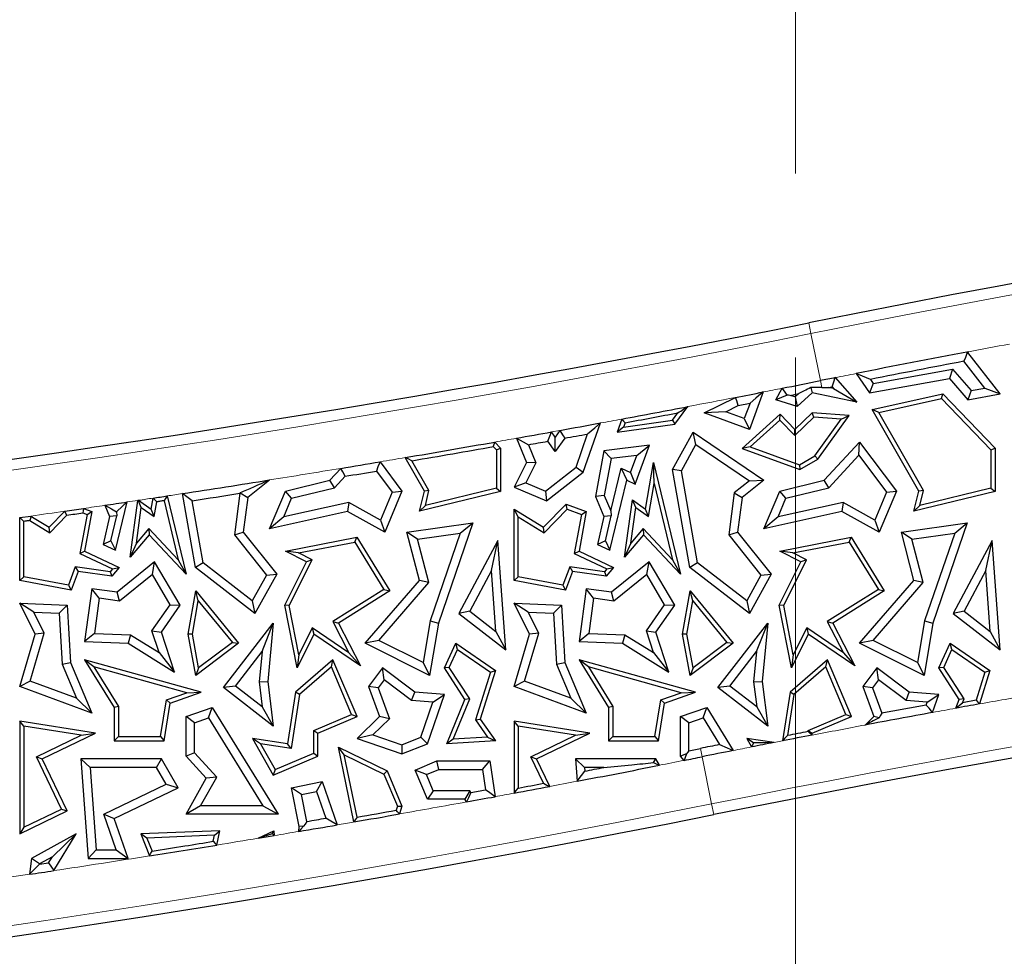
# Model space of a CAD drawing. Units: millimetres. Extents: x 0 to 420, y 0 to 297.
# Drawn here: x 128 to 135, y 60 to 67 of the extents above; entities that cross this region are included whole.
import ezdxf

# ---------------------------------------------------------------- set-up
doc = ezdxf.new("R2010")
doc.units = ezdxf.units.MM
doc.linetypes.add('CENTER', pattern=[10.16, 6.35, -1.27, 1.27, -1.27])

msp = doc.modelspace()

# ---------------------------------------------------------------- linework, layer by layer
at = {"color": 7, "linetype": 'CENTER', "lineweight": 18}
msp.add_line((133.5152, 175.9467), (133.5152, 34.6989), dxfattribs=at)
at = {"color": 8, "linetype": 'Continuous', "lineweight": 18}
for p, q in [((133.6223, 64.3513), (133.6074, 64.4253)), ((133.6876, 64.0257), (133.6223, 64.3513)), ((133.6972, 63.978), (133.6876, 64.0257)), ((131.8296, 63.6713), (131.8871, 63.6817)), ((128.8974, 63.1871), (128.9719, 63.1983)), ((133.4251, 61.5358), (133.3678, 61.5247)), ((132.8595, 61.4839), (132.8711, 61.4263)), ((132.9364, 61.1007), (132.8711, 61.4263)), ((132.9364, 61.1007), (132.9513, 61.0267))]:
    msp.add_line(p, q, dxfattribs=at)
at = {"color": 7, "linetype": 'Continuous', "lineweight": 25}
for p, q in [((134.703, 64.2198), (134.7077, 64.2201)), ((134.7077, 64.2201), (134.7106, 64.2252)), ((134.9302, 63.9336), (134.7077, 64.2201)), ((134.0531, 64.0067), (134.6019, 64.1053)), ((134.6019, 64.1053), (134.5795, 64.0415)), ((134.6019, 64.1053), (134.7302, 63.9578)), ((134.824, 63.9745), (134.6802, 64.1596)), ((133.7908, 64.0464), (133.9389, 63.8762)), ((133.9346, 64.075), (134.0263, 63.9421)), ((134.0263, 63.9421), (134.5795, 64.0415)), ((134.0338, 64.0347), (134.0531, 64.0067)), ((134.5795, 64.0415), (134.7077, 63.8942)), ((133.3795, 63.8942), (133.4233, 63.9731)), ((133.6221, 63.9785), (133.632, 63.9421)), ((133.7788, 63.9707), (133.7466, 63.9776)), ((133.7689, 63.9821), (133.7788, 63.9707)), ((133.7788, 63.9707), (133.9389, 63.8762)), ((134.0531, 64.0067), (134.0263, 63.9421)), ((134.7302, 63.9578), (134.824, 63.9745)), ((134.824, 63.9745), (134.9302, 63.9336)), ((132.8847, 63.8036), (133.1012, 63.9099)), ((133.2931, 63.9474), (133.1969, 63.6879)), ((133.4582, 63.9252), (133.3795, 63.8942)), ((133.4784, 63.924), (133.5389, 63.9361)), ((133.5137, 63.9127), (133.4784, 63.924)), ((133.5389, 63.9361), (133.5137, 63.9127)), ((133.5137, 63.9127), (133.5283, 63.8462)), ((133.632, 63.9421), (133.5283, 63.8462)), ((133.9389, 63.8762), (133.632, 63.9421)), ((134.046, 63.8259), (134.5343, 63.9336)), ((134.0914, 63.8058), (134.5245, 63.9014)), ((134.5245, 63.9014), (134.5343, 63.9336)), ((134.5245, 63.9014), (134.8655, 63.5477)), ((134.5343, 63.9336), (134.8949, 63.5596)), ((134.7302, 63.9578), (134.7077, 63.8942)), ((134.7077, 63.8942), (134.9302, 63.9336)), ((132.6811, 63.725), (132.7722, 63.8465)), ((133.0334, 63.8112), (133.1201, 63.8537)), ((133.1201, 63.8537), (133.2015, 63.8695)), ((133.2015, 63.8695), (133.1622, 63.7634)), ((133.5283, 63.8462), (133.3795, 63.8942)), ((132.3157, 63.7605), (132.2828, 63.6687)), ((132.6649, 63.7524), (132.7032, 63.8034)), ((133.0334, 63.8112), (132.8847, 63.8036)), ((133.1969, 63.6879), (132.8847, 63.8036)), ((133.1622, 63.7634), (133.0334, 63.8112)), ((133.4094, 63.7943), (133.1477, 63.5578)), ((133.1622, 63.7634), (133.1969, 63.6879)), ((133.408, 63.7534), (133.4094, 63.7943)), ((133.512, 63.6879), (133.4094, 63.7943)), ((133.643, 63.7734), (133.5112, 63.6463)), ((133.632, 63.8036), (133.512, 63.6879)), ((133.643, 63.7734), (133.632, 63.8036)), ((133.8867, 63.7849), (133.632, 63.8036)), ((133.8322, 63.7594), (133.643, 63.7734)), ((133.6495, 63.5054), (133.8322, 63.7594)), ((133.6696, 63.4831), (133.8867, 63.7849)), ((133.8322, 63.7594), (133.8867, 63.7849)), ((134.0914, 63.8058), (134.046, 63.8259)), ((134.3682, 63.2626), (134.046, 63.8259)), ((134.3995, 63.2671), (134.0914, 63.8058)), ((132.0492, 63.3932), (132.1675, 63.733)), ((132.2828, 63.6687), (132.6811, 63.725)), ((132.3269, 63.7046), (132.2828, 63.6687)), ((132.3269, 63.7046), (132.6649, 63.7524)), ((132.3377, 63.7347), (132.3269, 63.7046)), ((132.6649, 63.7524), (132.6811, 63.725)), ((133.408, 63.7534), (133.2036, 63.5687)), ((133.5112, 63.6463), (133.408, 63.7534)), ((131.5878, 63.6279), (131.6567, 63.4611)), ((131.8548, 63.6362), (131.8296, 63.6713)), ((131.8871, 63.6817), (131.8548, 63.6362)), ((131.8553, 63.5349), (131.8548, 63.6362)), ((131.9212, 63.6282), (131.8553, 63.5349)), ((131.9994, 63.4288), (132.0788, 63.657)), ((132.6656, 63.4123), (132.808, 63.6687)), ((132.8282, 63.5841), (132.808, 63.6687)), ((132.808, 63.6687), (133.2973, 63.3379)), ((133.5112, 63.6463), (133.512, 63.6879)), ((131.4276, 63.5697), (131.4488, 63.5477)), ((131.4379, 63.6014), (131.4782, 63.5596)), ((131.4488, 63.5477), (131.4782, 63.5596)), ((131.4782, 63.5596), (131.4782, 63.2603)), ((131.67, 63.5829), (131.7212, 63.4588)), ((131.8553, 63.5349), (131.8035, 63.6069)), ((132.5077, 63.5788), (132.1918, 63.5404)), ((132.4084, 63.3106), (132.5077, 63.5788)), ((132.4191, 63.5088), (132.5077, 63.5788)), ((132.7271, 63.402), (132.8282, 63.5841)), ((132.8282, 63.5841), (133.198, 63.3341)), ((133.2036, 63.5687), (133.1477, 63.5578)), ((133.1477, 63.5578), (133.5459, 63.4123)), ((133.2036, 63.5687), (133.5432, 63.4446)), ((133.7146, 63.3379), (133.9586, 63.6013)), ((133.9539, 63.5097), (133.9586, 63.6013)), ((133.9586, 63.6013), (134.2131, 63.2626)), ((134.8655, 63.5477), (134.8949, 63.5596)), ((134.8949, 63.5596), (134.8949, 63.2603)), ((130.9515, 63.2626), (130.8191, 63.4941)), ((131.4488, 63.5477), (131.4488, 63.2834)), ((132.1918, 63.5404), (132.1334, 63.2257)), ((132.2417, 63.4873), (132.1918, 63.5404)), ((132.2417, 63.4873), (132.1944, 63.2324)), ((132.4191, 63.5088), (132.2417, 63.4873)), ((132.3755, 63.3911), (132.4191, 63.5088)), ((133.5432, 63.4446), (133.6495, 63.5054)), ((133.6495, 63.5054), (133.6696, 63.4831)), ((133.7458, 63.285), (133.9539, 63.5097)), ((133.9539, 63.5097), (134.1458, 63.2543)), ((134.8655, 63.5477), (134.8655, 63.2834)), ((130.298, 63.3379), (130.3735, 63.4194)), ((130.6446, 63.4646), (130.7964, 63.2626)), ((130.9829, 63.2671), (130.8655, 63.4722)), ((131.6567, 63.4611), (131.571, 63.2902)), ((131.7212, 63.4588), (131.6517, 63.32)), ((131.7212, 63.4588), (131.6567, 63.4611)), ((131.7872, 63.263), (131.9994, 63.4288)), ((131.9994, 63.4288), (132.0492, 63.3932)), ((132.2391, 63.127), (132.3103, 63.4219)), ((132.3103, 63.4219), (132.3755, 63.3911)), ((132.3103, 63.4219), (132.3505, 63.3379)), ((132.4799, 63.1382), (132.5354, 63.4611)), ((132.5401, 63.3152), (132.5354, 63.4611)), ((132.5354, 63.4611), (132.7206, 62.6875)), ((133.5432, 63.4446), (133.5459, 63.4123)), ((133.5459, 63.4123), (133.6696, 63.4831)), ((130.3291, 63.285), (130.4029, 63.3647)), ((130.6191, 63.4007), (130.7291, 63.2543)), ((131.7962, 63.1954), (132.0492, 63.3932)), ((132.3755, 63.3911), (132.4084, 63.3106)), ((132.7271, 63.402), (132.6656, 63.4123)), ((132.7855, 62.7341), (132.6656, 63.4123)), ((132.8394, 62.7667), (132.7271, 63.402)), ((129.8806, 63.3379), (129.731, 63.2189)), ((129.879, 63.339), (129.8787, 63.3379)), ((129.8787, 63.3379), (129.8806, 63.3379)), ((129.879, 63.339), (129.8806, 63.3379)), ((129.9905, 63.2626), (130.298, 63.3379)), ((130.0332, 63.2126), (130.3291, 63.285)), ((130.3291, 63.285), (130.298, 63.3379)), ((131.4488, 63.2834), (130.9577, 63.1631)), ((131.4488, 63.2834), (131.4782, 63.2603)), ((131.6517, 63.32), (131.571, 63.2902)), ((131.571, 63.2902), (131.7962, 63.1954)), ((131.6517, 63.32), (131.7872, 63.263)), ((132.2334, 62.853), (132.3505, 63.3379)), ((132.3505, 63.3379), (132.4084, 63.3106)), ((132.501, 63.0877), (132.5401, 63.3152)), ((132.5401, 63.3152), (132.6664, 62.788)), ((133.198, 63.3341), (133.0925, 63.2501)), ((133.2973, 63.3379), (133.1477, 63.2189)), ((133.198, 63.3341), (133.2973, 63.3379)), ((133.4072, 63.2626), (133.7146, 63.3379)), ((133.4499, 63.2126), (133.7458, 63.285)), ((133.7458, 63.285), (133.7146, 63.3379)), ((134.8655, 63.2834), (134.3744, 63.1631)), ((134.8655, 63.2834), (134.8949, 63.2603)), ((129.1743, 63.2289), (129.304, 62.6875)), ((129.3688, 62.7341), (129.2785, 63.2449)), ((129.6754, 63.2472), (129.638, 62.9612)), ((129.6774, 63.2492), (129.6754, 63.2472)), ((129.6774, 63.2492), (129.731, 63.2189)), ((129.731, 63.2189), (129.6995, 62.9783)), ((129.8806, 63.0015), (129.9905, 63.2626)), ((130.0332, 63.2126), (129.9905, 63.2626)), ((130.7291, 63.2543), (130.6479, 63.0614)), ((130.7964, 63.2626), (130.6767, 62.9783)), ((130.7291, 63.2543), (130.7964, 63.2626)), ((130.9178, 63.1231), (130.9515, 63.2626)), ((131.4782, 63.2603), (130.9178, 63.1231)), ((130.9829, 63.2671), (130.9515, 63.2626)), ((130.9577, 63.1631), (130.9829, 63.2671)), ((131.7872, 63.263), (131.7962, 63.1954)), ((132.1944, 63.2324), (132.1334, 63.2257)), ((132.1334, 63.2257), (132.1918, 63.0878)), ((132.1944, 63.2324), (132.2391, 63.127)), ((133.0925, 63.2501), (133.0546, 62.9612)), ((133.0925, 63.2501), (133.1477, 63.2189)), ((133.1477, 63.2189), (133.1161, 62.9783)), ((133.2973, 63.0015), (133.4072, 63.2626)), ((133.4499, 63.2126), (133.4072, 63.2626)), ((134.1458, 63.2543), (134.0646, 63.0614)), ((134.2131, 63.2626), (134.0934, 62.9783)), ((134.1458, 63.2543), (134.2131, 63.2626)), ((134.3345, 63.1231), (134.3682, 63.2626)), ((134.8949, 63.2603), (134.3345, 63.1231)), ((134.3995, 63.2671), (134.3682, 63.2626)), ((134.3744, 63.1631), (134.3995, 63.2671)), ((128.7428, 63.1641), (128.7751, 63.0878)), ((128.8167, 62.853), (128.8974, 63.1871)), ((128.9178, 62.8065), (128.9719, 63.1983)), ((128.9607, 62.9019), (128.9949, 63.1499)), ((128.975, 63.1952), (128.9719, 63.1983)), ((128.9758, 63.1989), (128.975, 63.1952)), ((128.9949, 63.1499), (128.975, 63.1952)), ((128.9758, 63.1989), (129.0632, 63.1382)), ((128.9949, 63.1499), (129.0844, 63.0877)), ((129.0632, 63.1382), (129.0763, 63.214)), ((129.0844, 63.0877), (129.1016, 63.1881)), ((129.152, 63.1958), (129.2497, 62.788)), ((129.4227, 62.7667), (129.3468, 63.1959)), ((129.9788, 63.0834), (130.0332, 63.2126)), ((130.429, 63.1827), (129.9788, 63.0834)), ((130.429, 63.1827), (130.4199, 63.1205)), ((130.6479, 63.0614), (130.429, 63.1827)), ((130.9577, 63.1631), (130.9178, 63.1231)), ((131.7737, 63.0119), (131.93, 63.1724)), ((131.9377, 63.1382), (131.93, 63.1724)), ((131.93, 63.1724), (132.0702, 63.1205)), ((132.3345, 62.8065), (132.3889, 63.2013)), ((132.3773, 62.9019), (132.4115, 63.1499)), ((132.4115, 63.1499), (132.3889, 63.2013)), ((132.3889, 63.2013), (132.4799, 63.1382)), ((132.4115, 63.1499), (132.501, 63.0877)), ((133.3955, 63.0834), (133.4499, 63.2126)), ((133.8456, 63.1827), (133.3955, 63.0834)), ((133.8456, 63.1827), (133.8366, 63.1205)), ((134.0646, 63.0614), (133.8456, 63.1827)), ((134.3744, 63.1631), (134.3345, 63.1231)), ((128.1543, 63.0788), (128.2319, 63.0899)), ((128.1543, 62.6446), (128.1543, 63.0788)), ((128.2319, 63.0899), (128.357, 63.0119)), ((128.357, 63.0119), (128.4657, 63.1235)), ((128.3616, 62.9745), (128.4798, 63.0958)), ((128.6201, 63.1015), (128.5701, 62.8302)), ((128.5914, 63.1121), (128.6201, 63.1015)), ((128.5946, 63.1423), (128.6535, 63.1205)), ((128.6535, 63.1205), (128.6031, 62.8471)), ((128.6201, 63.1015), (128.6535, 63.1205)), ((128.7751, 63.0878), (128.7317, 62.8932)), ((128.8252, 63.0924), (128.7751, 63.0878)), ((128.785, 62.9193), (128.8252, 63.0924)), ((128.823, 63.1191), (128.8252, 63.0924)), ((129.0844, 63.0877), (129.0632, 63.1382)), ((130.4199, 63.1205), (129.8806, 63.0015)), ((129.9788, 63.0834), (129.8806, 63.0015)), ((130.6767, 62.9783), (130.4199, 63.1205)), ((131.6004, 63.0853), (131.571, 63.1382)), ((131.571, 62.6446), (131.571, 63.1382)), ((131.571, 63.1382), (131.7737, 63.0119)), ((131.6004, 62.6691), (131.6004, 63.0853)), ((131.6004, 63.0853), (131.7783, 62.9745)), ((131.7783, 62.9745), (131.9377, 63.1382)), ((131.9377, 63.1382), (132.0368, 63.1015)), ((132.0368, 63.1015), (131.9867, 62.8302)), ((132.0702, 63.1205), (132.0197, 62.8471)), ((132.0368, 63.1015), (132.0702, 63.1205)), ((132.1918, 63.0878), (132.1483, 62.8932)), ((132.2419, 63.0924), (132.1918, 63.0878)), ((132.2017, 62.9193), (132.2419, 63.0924)), ((132.2391, 63.127), (132.2419, 63.0924)), ((132.501, 63.0877), (132.4799, 63.1382)), ((133.8366, 63.1205), (133.2973, 63.0015)), ((133.3955, 63.0834), (133.2973, 63.0015)), ((134.0934, 62.9783), (133.8366, 63.1205)), ((128.1837, 62.6691), (128.1837, 63.0533)), ((128.2255, 63.0593), (128.3616, 62.9745)), ((128.3616, 62.9745), (128.357, 63.0119)), ((130.6479, 63.0614), (130.6767, 62.9783)), ((130.8306, 62.9783), (131.2861, 63.043)), ((131.2861, 63.043), (131.0487, 62.35)), ((131.1994, 62.9713), (131.2861, 63.043)), ((131.7783, 62.9745), (131.7737, 63.0119)), ((134.0646, 63.0614), (134.0934, 62.9783)), ((134.2473, 62.9783), (134.7028, 63.043)), ((134.7028, 63.043), (134.4654, 62.35)), ((134.6161, 62.9713), (134.7028, 63.043)), ((129.0482, 62.9591), (128.9178, 62.8065)), ((129.0471, 63.0031), (128.9607, 62.9019)), ((129.2497, 62.788), (129.0471, 63.0031)), ((129.0471, 63.0031), (129.0482, 62.9591)), ((129.304, 62.6875), (129.0482, 62.9591)), ((129.638, 62.9612), (129.6995, 62.9783)), ((129.638, 62.9612), (129.8604, 62.6816)), ((129.6995, 62.9783), (129.9309, 62.6875)), ((129.9905, 62.8471), (130.4844, 62.943)), ((130.47, 62.9103), (130.4844, 62.943)), ((130.4844, 62.943), (130.712, 62.5727)), ((130.9042, 62.9294), (130.8306, 62.9783)), ((130.9178, 62.6446), (130.8306, 62.9783)), ((130.9042, 62.9294), (131.1994, 62.9713)), ((131.1994, 62.9713), (130.9915, 62.3646)), ((132.4649, 62.9591), (132.3345, 62.8065)), ((132.4638, 63.0031), (132.3773, 62.9019)), ((132.4638, 63.0031), (132.4649, 62.9591)), ((132.6664, 62.788), (132.4638, 63.0031)), ((132.7206, 62.6875), (132.4649, 62.9591)), ((133.0546, 62.9612), (133.1161, 62.9783)), ((133.0546, 62.9612), (133.2771, 62.6816)), ((133.1161, 62.9783), (133.3475, 62.6875)), ((133.4072, 62.8471), (133.9011, 62.943)), ((133.8867, 62.9103), (133.9011, 62.943)), ((133.9011, 62.943), (134.1287, 62.5727)), ((134.3208, 62.9294), (134.2473, 62.9783)), ((134.3345, 62.6446), (134.2473, 62.9783)), ((134.3208, 62.9294), (134.6161, 62.9713)), ((134.6161, 62.9713), (134.4082, 62.3646)), ((128.785, 62.9193), (128.7317, 62.8932)), ((128.7317, 62.8932), (128.8167, 62.853)), ((128.785, 62.9193), (128.8167, 62.853)), ((128.9607, 62.9019), (128.9178, 62.8065)), ((130.081, 62.8347), (130.47, 62.9103)), ((130.47, 62.9103), (130.6718, 62.5821)), ((130.9825, 62.6295), (130.9042, 62.9294)), ((131.4585, 62.9211), (131.1889, 62.4162)), ((131.4146, 62.7142), (131.4585, 62.9211)), ((131.5135, 62.1651), (131.4585, 62.9211)), ((132.2017, 62.9193), (132.1483, 62.8932)), ((132.1483, 62.8932), (132.2334, 62.853)), ((132.2017, 62.9193), (132.2334, 62.853)), ((132.3773, 62.9019), (132.3345, 62.8065)), ((133.4976, 62.8347), (133.8867, 62.9103)), ((133.8867, 62.9103), (134.0884, 62.5821)), ((134.3992, 62.6295), (134.3208, 62.9294)), ((134.8751, 62.9211), (134.6056, 62.4162)), ((134.8313, 62.7142), (134.8751, 62.9211)), ((134.9302, 62.1651), (134.8751, 62.9211)), ((128.5701, 62.8302), (128.6031, 62.8471)), ((128.5701, 62.8302), (128.795, 62.724)), ((128.6031, 62.8471), (128.8424, 62.7341)), ((130.081, 62.8347), (129.9905, 62.8471)), ((130.1366, 62.774), (129.9905, 62.8471)), ((130.1761, 62.7871), (130.081, 62.8347)), ((131.9867, 62.8302), (132.0197, 62.8471)), ((131.9867, 62.8302), (132.2117, 62.724)), ((132.0197, 62.8471), (132.259, 62.7341)), ((133.4976, 62.8347), (133.4072, 62.8471)), ((133.5533, 62.774), (133.4072, 62.8471)), ((133.5927, 62.7871), (133.4976, 62.8347)), ((128.5386, 62.7384), (128.4918, 62.6119)), ((128.779, 62.7052), (128.5386, 62.7384)), ((128.5386, 62.7384), (128.5579, 62.706)), ((129.0871, 62.774), (128.8271, 62.5639)), ((129.0712, 62.6856), (129.0871, 62.774)), ((129.2644, 62.4749), (129.0871, 62.774)), ((129.2497, 62.788), (129.304, 62.6875)), ((129.4227, 62.7667), (129.3688, 62.7341)), ((129.762, 62.5046), (129.4227, 62.7667)), ((129.987, 62.4749), (130.1366, 62.774)), ((130.0178, 62.4707), (130.1761, 62.7871)), ((130.1761, 62.7871), (130.1366, 62.774)), ((131.9553, 62.7384), (131.9084, 62.6119)), ((131.9553, 62.7384), (131.9746, 62.706)), ((132.1957, 62.7052), (131.9553, 62.7384)), ((132.5037, 62.774), (132.2437, 62.5639)), ((132.4878, 62.6856), (132.5037, 62.774)), ((132.6811, 62.4749), (132.5037, 62.774)), ((132.6664, 62.788), (132.7206, 62.6875)), ((132.8394, 62.7667), (132.7855, 62.7341)), ((133.1787, 62.5046), (132.8394, 62.7667)), ((133.4037, 62.4749), (133.5533, 62.774)), ((133.4345, 62.4707), (133.5927, 62.7871)), ((133.5927, 62.7871), (133.5533, 62.774)), ((128.5579, 62.706), (128.5107, 62.5785)), ((128.7909, 62.6739), (128.5579, 62.706)), ((128.795, 62.724), (128.779, 62.7052)), ((128.779, 62.7052), (128.7909, 62.6739)), ((128.8424, 62.7341), (128.7909, 62.6739)), ((128.795, 62.724), (128.8424, 62.7341)), ((129.0712, 62.6856), (128.8442, 62.5022)), ((129.1946, 62.4774), (129.0712, 62.6856)), ((129.7802, 62.4162), (129.3688, 62.7341)), ((129.8604, 62.6816), (129.762, 62.5046)), ((129.9309, 62.6875), (129.7802, 62.4162)), ((129.8604, 62.6816), (129.9309, 62.6875)), ((131.4146, 62.7142), (131.2641, 62.4324)), ((131.4453, 62.2922), (131.4146, 62.7142)), ((131.9746, 62.706), (131.9274, 62.5785)), ((132.2076, 62.6739), (131.9746, 62.706)), ((132.2117, 62.724), (132.1957, 62.7052)), ((132.1957, 62.7052), (132.2076, 62.6739)), ((132.259, 62.7341), (132.2076, 62.6739)), ((132.2117, 62.724), (132.259, 62.7341)), ((132.4878, 62.6856), (132.2609, 62.5022)), ((132.6113, 62.4774), (132.4878, 62.6856)), ((133.1969, 62.4162), (132.7855, 62.7341)), ((133.2771, 62.6816), (133.1787, 62.5046)), ((133.3475, 62.6875), (133.1969, 62.4162)), ((133.2771, 62.6816), (133.3475, 62.6875)), ((134.8313, 62.7142), (134.6808, 62.4324)), ((134.862, 62.2922), (134.8313, 62.7142)), ((128.1837, 62.6691), (128.1543, 62.6446)), ((128.5107, 62.5785), (128.1543, 62.6446)), ((128.4918, 62.6119), (128.1837, 62.6691)), ((128.4918, 62.6119), (128.5107, 62.5785)), ((130.5419, 62.2117), (130.9178, 62.6446)), ((130.6359, 62.2304), (130.9825, 62.6295)), ((130.9825, 62.6295), (130.9178, 62.6446)), ((131.6004, 62.6691), (131.571, 62.6446)), ((131.9274, 62.5785), (131.571, 62.6446)), ((131.9084, 62.6119), (131.6004, 62.6691)), ((131.9084, 62.6119), (131.9274, 62.5785)), ((133.9586, 62.2117), (134.3345, 62.6446)), ((134.0526, 62.2304), (134.3992, 62.6295)), ((134.3992, 62.6295), (134.3345, 62.6446)), ((128.6535, 62.5878), (128.6031, 62.2221)), ((128.7037, 62.5216), (128.6535, 62.5878)), ((128.8271, 62.5639), (128.6535, 62.5878)), ((128.8442, 62.5022), (128.8271, 62.5639)), ((129.3177, 62.2741), (129.371, 62.5727)), ((129.3887, 62.5048), (129.371, 62.5727)), ((129.371, 62.5727), (129.6674, 62.2117)), ((130.6718, 62.5821), (130.318, 62.3605)), ((130.712, 62.5727), (130.3566, 62.35)), ((130.6718, 62.5821), (130.712, 62.5727)), ((132.0702, 62.5878), (132.0197, 62.2221)), ((132.1203, 62.5216), (132.0702, 62.5878)), ((132.2437, 62.5639), (132.0702, 62.5878)), ((132.2609, 62.5022), (132.2437, 62.5639)), ((132.7344, 62.2741), (132.7876, 62.5727)), ((132.8054, 62.5048), (132.7876, 62.5727)), ((132.7876, 62.5727), (133.0841, 62.2117)), ((134.0884, 62.5821), (133.7347, 62.3605)), ((134.1287, 62.5727), (133.7732, 62.35)), ((134.0884, 62.5821), (134.1287, 62.5727)), ((128.2516, 62.4248), (128.1543, 62.4873)), ((128.1543, 62.4873), (128.483, 62.4749)), ((128.2616, 62.2741), (128.1543, 62.4873)), ((128.4272, 62.4182), (128.483, 62.4749)), ((128.483, 62.4749), (128.5049, 62.0786)), ((128.7037, 62.5216), (128.6702, 62.2784)), ((128.8442, 62.5022), (128.7037, 62.5216)), ((129.0685, 62.2957), (129.1946, 62.4774)), ((129.1335, 62.2862), (129.2644, 62.4749)), ((129.1946, 62.4774), (129.2644, 62.4749)), ((129.3476, 62.2742), (129.3887, 62.5048)), ((129.3887, 62.5048), (129.6252, 62.2168)), ((129.762, 62.5046), (129.7802, 62.4162)), ((130.0178, 62.4707), (129.987, 62.4749)), ((130.0713, 62.041), (129.987, 62.4749)), ((130.0837, 62.1315), (130.0178, 62.4707)), ((131.6682, 62.4248), (131.571, 62.4873)), ((131.571, 62.4873), (131.8996, 62.4749)), ((131.6782, 62.2741), (131.571, 62.4873)), ((131.8439, 62.4182), (131.8996, 62.4749)), ((131.8996, 62.4749), (131.9216, 62.0786)), ((132.1203, 62.5216), (132.0868, 62.2784)), ((132.2609, 62.5022), (132.1203, 62.5216)), ((132.4852, 62.2957), (132.6113, 62.4774)), ((132.5501, 62.2862), (132.6811, 62.4749)), ((132.6113, 62.4774), (132.6811, 62.4749)), ((132.7642, 62.2742), (132.8054, 62.5048)), ((132.8054, 62.5048), (133.0419, 62.2168)), ((133.1787, 62.5046), (133.1969, 62.4162)), ((133.4345, 62.4707), (133.4037, 62.4749)), ((133.488, 62.041), (133.4037, 62.4749)), ((133.5003, 62.1315), (133.4345, 62.4707)), ((128.2516, 62.4248), (128.4272, 62.4182)), ((128.3245, 62.2797), (128.2516, 62.4248)), ((128.4272, 62.4182), (128.4468, 62.0651)), ((131.2641, 62.4324), (131.1889, 62.4162)), ((131.1889, 62.4162), (131.5135, 62.1651)), ((131.2641, 62.4324), (131.4453, 62.2922)), ((131.6682, 62.4248), (131.8439, 62.4182)), ((131.7412, 62.2797), (131.6682, 62.4248)), ((131.8439, 62.4182), (131.8634, 62.0651)), ((134.6808, 62.4324), (134.6056, 62.4162)), ((134.6056, 62.4162), (134.9302, 62.1651)), ((134.6808, 62.4324), (134.862, 62.2922)), ((129.5627, 61.9046), (129.9072, 62.35)), ((129.8291, 62.153), (129.9072, 62.35)), ((129.9072, 62.35), (129.8682, 61.946)), ((130.318, 62.3605), (130.3566, 62.35)), ((130.318, 62.3605), (130.4298, 62.1453)), ((130.3566, 62.35), (130.5095, 62.0557)), ((130.9915, 62.3646), (130.9426, 62.077)), ((131.0487, 62.35), (130.9873, 61.9889)), ((130.9915, 62.3646), (131.0487, 62.35)), ((132.9793, 61.9046), (133.3238, 62.35)), ((133.2458, 62.153), (133.3238, 62.35)), ((133.3238, 62.35), (133.2849, 61.946)), ((133.7347, 62.3605), (133.8465, 62.1453)), ((133.7347, 62.3605), (133.7732, 62.35)), ((133.7732, 62.35), (133.9262, 62.0557)), ((134.4082, 62.3646), (134.3593, 62.077)), ((134.4654, 62.35), (134.404, 61.9889)), ((134.4082, 62.3646), (134.4654, 62.35)), ((128.1543, 61.9126), (128.2616, 62.2741)), ((128.2263, 61.9486), (128.3245, 62.2797)), ((128.3245, 62.2797), (128.2616, 62.2741)), ((128.6702, 62.2784), (128.6031, 62.2221)), ((128.6702, 62.2784), (128.9208, 62.2689)), ((128.9208, 62.2689), (128.9029, 62.2108)), ((128.9208, 62.2689), (129.1174, 62.1464)), ((129.1174, 62.1464), (129.0685, 62.2957)), ((129.0685, 62.2957), (129.1335, 62.2862)), ((129.2235, 62.011), (129.1335, 62.2862)), ((129.3476, 62.2742), (129.3177, 62.2741)), ((129.371, 61.9889), (129.3177, 62.2741)), ((129.3912, 62.0409), (129.3476, 62.2742)), ((130.1879, 62.2741), (130.0713, 62.041)), ((130.1766, 62.3173), (130.0837, 62.1315)), ((130.4298, 62.1453), (130.1766, 62.3173)), ((130.1766, 62.3173), (130.1879, 62.2741)), ((130.5095, 62.0557), (130.1879, 62.2741)), ((131.4453, 62.2922), (131.5135, 62.1651)), ((131.571, 61.9126), (131.6782, 62.2741)), ((131.643, 61.9486), (131.7412, 62.2797)), ((131.7412, 62.2797), (131.6782, 62.2741)), ((132.0868, 62.2784), (132.0197, 62.2221)), ((132.0868, 62.2784), (132.3374, 62.2689)), ((132.3374, 62.2689), (132.3196, 62.2108)), ((132.3374, 62.2689), (132.534, 62.1464)), ((132.534, 62.1464), (132.4852, 62.2957)), ((132.4852, 62.2957), (132.5501, 62.2862)), ((132.6402, 62.011), (132.5501, 62.2862)), ((132.7642, 62.2742), (132.7344, 62.2741)), ((132.7876, 61.9889), (132.7344, 62.2741)), ((132.8078, 62.0409), (132.7642, 62.2742)), ((133.6045, 62.2741), (133.488, 62.041)), ((133.5933, 62.3173), (133.5003, 62.1315)), ((133.5933, 62.3173), (133.6045, 62.2741)), ((133.8465, 62.1453), (133.5933, 62.3173)), ((133.9262, 62.0557), (133.6045, 62.2741)), ((134.862, 62.2922), (134.9302, 62.1651)), ((128.6031, 62.2221), (128.9029, 62.2108)), ((128.9029, 62.2108), (129.2235, 62.011)), ((129.6674, 62.2117), (129.371, 61.9889)), ((129.6252, 62.2168), (129.3912, 62.0409)), ((129.6252, 62.2168), (129.6674, 62.2117)), ((130.6359, 62.2304), (130.5419, 62.2117)), ((130.9873, 61.9889), (130.5419, 62.2117)), ((130.9426, 62.077), (130.6359, 62.2304)), ((131.0898, 62.0404), (131.1679, 62.2117)), ((131.1801, 62.1677), (131.1679, 62.2117)), ((131.1679, 62.2117), (131.4422, 62.0232)), ((132.0197, 62.2221), (132.3196, 62.2108)), ((132.3196, 62.2108), (132.6402, 62.011)), ((133.0841, 62.2117), (132.7876, 61.9889)), ((133.0419, 62.2168), (132.8078, 62.0409)), ((133.0419, 62.2168), (133.0841, 62.2117)), ((134.0526, 62.2304), (133.9586, 62.2117)), ((134.404, 61.9889), (133.9586, 62.2117)), ((134.3593, 62.077), (134.0526, 62.2304)), ((134.5064, 62.0404), (134.5845, 62.2117)), ((134.5967, 62.1677), (134.5845, 62.2117)), ((134.5845, 62.2117), (134.8589, 62.0232)), ((129.1174, 62.1464), (129.2235, 62.011)), ((129.6451, 61.9151), (129.8291, 62.153)), ((129.8291, 62.153), (129.8091, 61.9451)), ((130.0837, 62.1315), (130.0713, 62.041)), ((130.4298, 62.1453), (130.5095, 62.0557)), ((131.1232, 62.0429), (131.1801, 62.1677)), ((131.1801, 62.1677), (131.4077, 62.0113)), ((132.534, 62.1464), (132.6402, 62.011)), ((133.0618, 61.9151), (133.2458, 62.153)), ((133.2458, 62.153), (133.2257, 61.9451)), ((133.5003, 62.1315), (133.488, 62.041)), ((133.8465, 62.1453), (133.9262, 62.0557)), ((134.5399, 62.0429), (134.5967, 62.1677)), ((134.5967, 62.1677), (134.8244, 62.0113)), ((128.4468, 62.0651), (128.5049, 62.0786)), ((128.4468, 62.0651), (128.5463, 61.8301)), ((128.5049, 62.0786), (128.6535, 61.7278)), ((128.6678, 62.0474), (128.6031, 62.0959)), ((129.4088, 61.8716), (128.6031, 62.0959)), ((128.6031, 62.0959), (128.8079, 61.766)), ((130.3195, 62.0959), (130.0613, 61.8716)), ((130.3082, 62.0472), (130.3195, 62.0959)), ((130.4857, 61.7038), (130.3195, 62.0959)), ((130.9426, 62.077), (130.9873, 61.9889)), ((131.8634, 62.0651), (131.9216, 62.0786)), ((131.8634, 62.0651), (131.963, 61.8301)), ((131.9216, 62.0786), (132.0702, 61.7278)), ((132.0845, 62.0474), (132.0197, 62.0959)), ((132.8254, 61.8716), (132.0197, 62.0959)), ((132.0197, 62.0959), (132.2245, 61.766)), ((133.7362, 62.0959), (133.4779, 61.8716)), ((133.7249, 62.0472), (133.7362, 62.0959)), ((133.9023, 61.7038), (133.7362, 62.0959)), ((134.3593, 62.077), (134.404, 61.9889)), ((129.3098, 61.8686), (128.6678, 62.0474)), ((128.6678, 62.0474), (128.8373, 61.7744)), ((129.3912, 62.0409), (129.371, 61.9889)), ((130.3082, 62.0472), (130.0886, 61.8564)), ((130.4471, 61.7194), (130.3082, 62.0472)), ((130.6623, 62.0404), (130.5653, 61.9126)), ((130.6736, 61.9581), (130.6623, 62.0404)), ((130.8848, 61.8716), (130.6623, 62.0404)), ((131.1232, 62.0429), (131.0898, 62.0404)), ((131.2314, 61.8227), (131.0898, 62.0404)), ((131.2645, 61.8259), (131.1232, 62.0429)), ((131.4077, 62.0113), (131.305, 61.6818)), ((131.4422, 62.0232), (131.3373, 61.6868)), ((131.4077, 62.0113), (131.4422, 62.0232)), ((132.0845, 62.0474), (132.2539, 61.7744)), ((132.7265, 61.8686), (132.0845, 62.0474)), ((132.8078, 62.0409), (132.7876, 61.9889)), ((133.7249, 62.0472), (133.5053, 61.8564)), ((133.8638, 61.7194), (133.7249, 62.0472)), ((134.079, 62.0404), (133.982, 61.9126)), ((134.0903, 61.9581), (134.079, 62.0404)), ((134.3015, 61.8716), (134.079, 62.0404)), ((134.5399, 62.0429), (134.5064, 62.0404)), ((134.6481, 61.8227), (134.5064, 62.0404)), ((134.6811, 61.8259), (134.5399, 62.0429)), ((134.8244, 62.0113), (134.7638, 61.8168)), ((134.8589, 62.0232), (134.7865, 61.791)), ((134.8244, 62.0113), (134.8589, 62.0232)), ((128.2263, 61.9486), (128.1543, 61.9126)), ((128.5463, 61.8301), (128.2263, 61.9486)), ((129.8091, 61.9451), (129.8682, 61.946)), ((129.8091, 61.9451), (129.8311, 61.7713)), ((129.8682, 61.946), (129.9072, 61.6381)), ((130.6736, 61.9581), (130.6315, 61.9025)), ((130.8632, 61.8142), (130.6736, 61.9581)), ((131.643, 61.9486), (131.571, 61.9126)), ((131.963, 61.8301), (131.643, 61.9486)), ((133.2257, 61.9451), (133.2849, 61.946)), ((133.2257, 61.9451), (133.2477, 61.7713)), ((133.2849, 61.946), (133.3238, 61.6381)), ((134.0903, 61.9581), (134.0481, 61.9025)), ((134.2798, 61.8142), (134.0903, 61.9581)), ((128.6535, 61.7278), (128.1543, 61.9126)), ((129.1679, 61.8198), (129.3098, 61.8686)), ((129.1942, 61.7977), (129.4088, 61.8716)), ((129.3098, 61.8686), (129.4088, 61.8716)), ((129.6451, 61.9151), (129.5627, 61.9046)), ((129.9072, 61.6381), (129.5627, 61.9046)), ((129.8311, 61.7713), (129.6451, 61.9151)), ((130.0613, 61.8716), (130.0054, 61.5166)), ((130.0886, 61.8564), (130.0299, 61.4833)), ((130.0886, 61.8564), (130.0613, 61.8716)), ((130.6315, 61.9025), (130.5653, 61.9126)), ((130.5653, 61.9126), (130.641, 61.7038)), ((130.6315, 61.9025), (130.7092, 61.6882)), ((130.8632, 61.8142), (130.8848, 61.8716)), ((131.0898, 61.8569), (130.8848, 61.8716)), ((130.9732, 61.5166), (131.0898, 61.8569)), ((131.0094, 61.8037), (131.0898, 61.8569)), ((132.0702, 61.7278), (131.571, 61.9126)), ((132.5846, 61.8198), (132.7265, 61.8686)), ((132.6109, 61.7977), (132.8254, 61.8716)), ((132.7265, 61.8686), (132.8254, 61.8716)), ((133.0618, 61.9151), (132.9793, 61.9046)), ((133.3238, 61.6381), (132.9793, 61.9046)), ((133.2477, 61.7713), (133.0618, 61.9151)), ((133.4779, 61.8716), (133.4251, 61.5358)), ((133.5053, 61.8564), (133.4606, 61.5727)), ((133.5053, 61.8564), (133.4779, 61.8716)), ((133.982, 61.9126), (134.0577, 61.7038)), ((134.0481, 61.9025), (133.982, 61.9126)), ((134.0481, 61.9025), (134.1119, 61.7269)), ((134.2798, 61.8142), (134.3015, 61.8716)), ((134.5064, 61.8569), (134.3015, 61.8716)), ((134.4261, 61.8037), (134.5064, 61.8569)), ((134.4638, 61.7323), (134.5064, 61.8569)), ((128.5463, 61.8301), (128.6535, 61.7278)), ((129.128, 61.5656), (129.1679, 61.8198)), ((129.1532, 61.5362), (129.1942, 61.7977)), ((129.1679, 61.8198), (129.1942, 61.7977)), ((131.0094, 61.8037), (130.8632, 61.8142)), ((130.9263, 61.5612), (131.0094, 61.8037)), ((131.1062, 61.5166), (131.2314, 61.8227)), ((131.1511, 61.5487), (131.2645, 61.8259)), ((131.2645, 61.8259), (131.2314, 61.8227)), ((131.963, 61.8301), (132.0702, 61.7278)), ((132.5447, 61.5656), (132.5846, 61.8198)), ((132.5698, 61.5362), (132.6109, 61.7977)), ((132.5846, 61.8198), (132.6109, 61.7977)), ((134.4261, 61.8037), (134.2798, 61.8142)), ((134.4193, 61.7839), (134.4261, 61.8037)), ((134.623, 61.7614), (134.6481, 61.8227)), ((134.6811, 61.8259), (134.6481, 61.8227)), ((134.6705, 61.7999), (134.6811, 61.8259)), ((134.7638, 61.8168), (134.6705, 61.7999)), ((128.8373, 61.7744), (128.8079, 61.766)), ((128.8079, 61.766), (128.8079, 61.5362)), ((128.8373, 61.7744), (128.8373, 61.5656)), ((129.304, 61.7038), (129.4856, 61.766)), ((129.4603, 61.6952), (129.4856, 61.766)), ((129.4856, 61.766), (129.9398, 61.0293)), ((129.8311, 61.7713), (129.9072, 61.6381)), ((130.186, 61.6088), (130.4471, 61.7194)), ((130.4471, 61.7194), (130.4857, 61.7038)), ((132.2539, 61.7744), (132.2245, 61.766)), ((132.2245, 61.766), (132.2245, 61.5362)), ((132.2539, 61.7744), (132.2539, 61.5656)), ((132.7206, 61.7038), (132.9023, 61.766)), ((132.8769, 61.6952), (132.9023, 61.766)), ((132.9023, 61.766), (133.0854, 61.469)), ((133.2477, 61.7713), (133.3238, 61.6381)), ((133.6026, 61.6088), (133.8638, 61.7194)), ((133.8638, 61.7194), (133.9023, 61.7038)), ((128.1837, 61.637), (128.1543, 61.6713)), ((128.6773, 61.5893), (128.1543, 61.6713)), ((128.1543, 61.6713), (128.1543, 60.8924)), ((129.3627, 61.6618), (129.304, 61.7038)), ((129.304, 61.4301), (129.304, 61.7038)), ((129.3627, 61.6618), (129.4603, 61.6952)), ((129.3627, 61.453), (129.3627, 61.6618)), ((129.4603, 61.6952), (129.8345, 61.088)), ((130.2154, 61.5893), (130.4857, 61.7038)), ((130.641, 61.7038), (130.4857, 61.5527)), ((130.7092, 61.6882), (130.5952, 61.5773)), ((130.7092, 61.6882), (130.641, 61.7038)), ((131.305, 61.6818), (131.3373, 61.6868)), ((131.305, 61.6818), (131.3881, 61.5625)), ((131.3373, 61.6868), (131.4422, 61.5362)), ((131.6004, 61.637), (131.571, 61.6713)), ((132.0939, 61.5893), (131.571, 61.6713)), ((131.571, 61.6713), (131.571, 61.1748)), ((132.7794, 61.6618), (132.7206, 61.7038)), ((132.7206, 61.4301), (132.7206, 61.7038)), ((132.7794, 61.6618), (132.8769, 61.6952)), ((132.7794, 61.4679), (132.7794, 61.6618)), ((132.8769, 61.6952), (132.991, 61.5102)), ((133.632, 61.5893), (133.9023, 61.7038)), ((134.0577, 61.7038), (133.9979, 61.6456)), ((134.0939, 61.6955), (134.0577, 61.7038)), ((128.5799, 61.5748), (128.1837, 61.637)), ((128.1837, 61.637), (128.1837, 60.9392)), ((128.3089, 61.411), (128.6773, 61.5893)), ((128.5799, 61.5748), (128.6773, 61.5893)), ((130.186, 61.45), (130.186, 61.6088)), ((130.186, 61.6088), (130.2154, 61.5893)), ((130.2154, 61.4305), (130.2154, 61.5893)), ((131.9966, 61.5748), (131.6004, 61.637)), ((131.6004, 61.637), (131.6004, 61.2102)), ((131.7256, 61.411), (132.0939, 61.5893)), ((131.9966, 61.5748), (132.0939, 61.5893)), ((133.6026, 61.6088), (133.632, 61.5893)), ((133.6026, 61.6002), (133.6026, 61.6088)), ((133.632, 61.5759), (133.632, 61.5893)), ((128.2697, 61.4247), (128.5799, 61.5748)), ((128.8373, 61.5656), (128.8079, 61.5362)), ((128.8079, 61.5362), (129.1532, 61.5362)), ((128.8373, 61.5656), (129.128, 61.5656)), ((129.128, 61.5656), (129.1532, 61.5362)), ((129.8178, 61.5148), (129.7622, 61.5527)), ((129.7622, 61.5527), (129.9072, 61.2999)), ((130.0054, 61.5166), (129.7622, 61.5527)), ((129.8178, 61.5148), (129.9197, 61.3371)), ((130.0299, 61.4833), (129.8178, 61.5148)), ((130.0299, 61.4833), (130.0054, 61.5166)), ((130.5952, 61.5773), (130.4857, 61.5527)), ((130.4857, 61.5527), (130.7964, 61.4463)), ((130.5952, 61.5773), (130.7949, 61.5089)), ((130.7949, 61.5089), (130.9263, 61.5612)), ((130.7964, 61.4463), (130.9732, 61.5166)), ((130.9263, 61.5612), (130.9732, 61.5166)), ((131.1511, 61.5487), (131.1062, 61.5166)), ((131.4422, 61.5362), (131.1062, 61.5166)), ((131.3881, 61.5625), (131.1511, 61.5487)), ((131.3881, 61.5625), (131.4422, 61.5362)), ((131.6863, 61.4247), (131.9966, 61.5748)), ((132.2539, 61.5656), (132.2245, 61.5362)), ((132.2245, 61.5362), (132.5698, 61.5362)), ((132.2539, 61.5656), (132.5447, 61.5656)), ((132.5447, 61.5656), (132.5698, 61.5362)), ((133.1789, 61.5527), (133.2124, 61.4942)), ((133.2248, 61.5214), (133.1789, 61.5527)), ((133.3678, 61.5247), (133.1789, 61.5527)), ((129.3627, 61.453), (129.304, 61.4301)), ((129.5164, 61.2863), (129.3627, 61.453)), ((129.9197, 61.3371), (130.186, 61.45)), ((130.186, 61.45), (130.2154, 61.4305)), ((130.3975, 61.44), (130.3566, 61.4925)), ((130.3566, 61.4925), (130.6934, 61.3285)), ((130.4635, 60.9755), (130.3566, 61.4925)), ((130.7949, 61.5089), (130.7964, 61.4463)), ((132.7615, 61.446), (132.7206, 61.4301)), ((132.7794, 61.4679), (132.8595, 61.4839)), ((128.2697, 61.4247), (128.3089, 61.411)), ((128.4437, 61.065), (128.2697, 61.4247)), ((128.483, 61.0514), (128.3089, 61.411)), ((128.6411, 61.3523), (128.5778, 61.411)), ((129.1335, 61.411), (128.5778, 61.411)), ((128.5778, 61.411), (128.6285, 60.724)), ((129.0997, 61.3523), (129.1335, 61.411)), ((129.2489, 61.2125), (129.1335, 61.411)), ((129.4442, 61.2779), (129.304, 61.4301)), ((129.9072, 61.2999), (130.2154, 61.4305)), ((130.3975, 61.44), (130.6707, 61.3069)), ((130.4865, 61.0093), (130.3975, 61.44)), ((130.8878, 61.3341), (131.0381, 61.3978)), ((131.05, 61.339), (131.0381, 61.3978)), ((131.0381, 61.3978), (131.4043, 61.3978)), ((131.3533, 61.339), (131.4043, 61.3978)), ((131.4043, 61.3978), (131.4394, 61.1504)), ((131.6863, 61.4247), (131.7256, 61.411)), ((131.7744, 61.2428), (131.6863, 61.4247)), ((131.8175, 61.221), (131.7256, 61.411)), ((132.0578, 61.3523), (131.9945, 61.411)), ((132.5501, 61.411), (131.9945, 61.411)), ((131.9945, 61.411), (132.0059, 61.2568)), ((132.5355, 61.3855), (132.5501, 61.411)), ((132.5755, 61.3674), (132.5501, 61.411)), ((132.747, 61.4015), (132.7206, 61.4301)), ((129.0997, 61.3523), (128.6411, 61.3523)), ((128.6411, 61.3523), (128.6831, 60.7828)), ((129.1662, 61.2378), (129.0997, 61.3523)), ((129.9197, 61.3371), (129.9072, 61.2999)), ((130.6707, 61.3069), (130.6934, 61.3285)), ((130.6934, 61.3285), (130.7964, 61.0855)), ((130.9649, 61.3029), (130.8878, 61.3341)), ((130.9732, 61.1326), (130.8878, 61.3341)), ((130.9649, 61.3029), (131.05, 61.339)), ((131.05, 61.339), (131.3533, 61.339)), ((131.3533, 61.339), (131.3733, 61.198)), ((132.1912, 61.3523), (132.0578, 61.3523)), ((132.0578, 61.3523), (132.0596, 61.3269)), ((129.304, 61.0293), (129.4442, 61.2779)), ((129.4046, 61.088), (129.5164, 61.2863)), ((129.5164, 61.2863), (129.4442, 61.2779)), ((130.0338, 61.2125), (130.2454, 61.2541)), ((130.2065, 61.1866), (130.2454, 61.2541)), ((130.2454, 61.2541), (130.3481, 60.9555)), ((130.6707, 61.3069), (130.765, 61.0842)), ((131.0121, 61.1914), (130.9649, 61.3029)), ((128.7353, 61.0293), (129.1662, 61.2378)), ((128.8079, 60.9991), (129.2489, 61.2125)), ((129.1662, 61.2378), (129.2489, 61.2125)), ((130.1028, 61.1662), (130.0338, 61.2125)), ((130.0867, 60.9438), (130.0338, 61.2125)), ((130.1028, 61.1662), (130.2065, 61.1866)), ((130.2065, 61.1866), (130.2701, 61.0018)), ((131.0121, 61.1914), (130.9732, 61.1326)), ((131.2659, 61.1914), (131.0121, 61.1914)), ((131.2659, 61.1914), (131.2314, 61.1326)), ((131.2726, 61.1795), (131.2659, 61.1914)), ((130.1396, 60.9794), (130.1028, 61.1662)), ((131.2314, 61.1326), (130.9732, 61.1326)), ((131.2418, 61.1141), (131.2314, 61.1326)), ((128.1543, 60.8924), (128.483, 61.0514)), ((128.1837, 60.9392), (128.4437, 61.065)), ((128.4437, 61.065), (128.483, 61.0514)), ((129.4046, 61.088), (129.304, 61.0293)), ((129.8345, 61.088), (129.4046, 61.088)), ((129.8345, 61.088), (129.9398, 61.0293)), ((130.765, 61.0842), (130.756, 61.0567)), ((130.765, 61.0842), (130.7964, 61.0855)), ((130.7964, 61.0855), (130.7785, 61.0308)), ((128.8204, 60.7828), (128.7353, 61.0293)), ((128.7353, 61.0293), (128.8079, 60.9991)), ((128.9029, 60.724), (128.8079, 60.9991)), ((129.9398, 61.0293), (129.304, 61.0293)), ((128.1837, 60.9392), (128.1543, 60.8924)), ((129.5368, 60.9151), (128.9917, 60.8924)), ((129.5007, 60.8842), (129.5368, 60.9151)), ((129.5172, 60.8161), (129.5368, 60.9151)), ((129.8034, 60.8633), (129.9114, 60.9151)), ((129.8989, 60.8935), (129.9114, 60.9151)), ((129.9114, 60.9151), (129.9139, 60.8817)), ((130.0838, 60.9103), (130.0867, 60.9438)), ((130.1161, 60.9454), (130.0867, 60.9438)), ((128.5457, 60.8924), (128.2368, 60.724)), ((128.3801, 60.7352), (128.5457, 60.8924)), ((128.3901, 60.6391), (128.5457, 60.8924)), ((129.0339, 60.8647), (128.9917, 60.8924)), ((128.9917, 60.8924), (129.0503, 60.7411)), ((129.5007, 60.8842), (129.0339, 60.8647)), ((129.0339, 60.8647), (129.0692, 60.7738)), ((129.4923, 60.8418), (129.5007, 60.8842)), ((128.6831, 60.7828), (128.6285, 60.724)), ((128.6831, 60.7828), (128.8204, 60.7828)), ((128.8204, 60.7828), (128.9029, 60.724)), ((129.2957, 60.81), (129.2958, 60.8104)), ((129.2957, 60.81), (129.2964, 60.8092)), ((129.2958, 60.8104), (129.2965, 60.8101)), ((129.2958, 60.8104), (129.2964, 60.8092)), ((129.2964, 60.8092), (129.2965, 60.8101)), ((128.2368, 60.724), (128.2218, 60.6139)), ((128.291, 60.6866), (128.2368, 60.724)), ((128.3801, 60.7352), (128.291, 60.6866)), ((128.3543, 60.6932), (128.3801, 60.7352)), ((128.6285, 60.724), (128.9029, 60.724)), ((128.2906, 60.6836), (128.3543, 60.6932)), ((128.291, 60.6866), (128.2906, 60.6836))]:
    msp.add_line(p, q, dxfattribs=at)
at = {"color": 7, "linetype": 'Continuous', "lineweight": 25, "flags": 128}
for points in [[(134.703, 64.2198), (134.6903, 64.1861), (134.6802, 64.1596)], [(134.7106, 64.2252), (134.7063, 64.2222), (134.703, 64.2198)], [(133.7689, 63.9821), (133.7812, 64.0181), (133.7908, 64.0464)], [(134.0338, 64.0347), (133.9783, 64.0572), (133.9346, 64.075)], [(133.4582, 63.9252), (133.4387, 63.952), (133.4233, 63.9731)], [(133.7466, 63.9776), (133.7494, 63.9782), (133.7522, 63.9787), (133.7549, 63.9793), (133.7577, 63.9798), (133.7605, 63.9804), (133.7633, 63.981), (133.7661, 63.9815), (133.7689, 63.9821)], [(133.1201, 63.8537), (133.1095, 63.8851), (133.1012, 63.9099)], [(133.2931, 63.9474), (133.2418, 63.9038), (133.2015, 63.8695)], [(133.4784, 63.924), (133.4671, 63.9247), (133.4582, 63.9252)], [(132.3157, 63.7605), (132.328, 63.746), (132.3377, 63.7347)], [(132.0788, 63.657), (132.1284, 63.6995), (132.1675, 63.733)], [(131.5878, 63.6279), (131.6339, 63.6027), (131.67, 63.5829)], [(131.8035, 63.6069), (131.8181, 63.643), (131.8296, 63.6713)], [(131.8871, 63.6817), (131.9062, 63.6518), (131.9212, 63.6282)], [(131.4379, 63.6014), (131.4321, 63.5836), (131.4276, 63.5697)], [(130.8655, 63.4722), (130.8396, 63.4845), (130.8191, 63.4941)], [(130.4029, 63.3647), (130.3864, 63.3954), (130.3735, 63.4194)], [(130.6446, 63.4646), (130.6303, 63.4289), (130.6191, 63.4007)], [(129.1743, 63.2289), (129.1619, 63.2104), (129.152, 63.1958)], [(129.3468, 63.1959), (129.3086, 63.2233), (129.2785, 63.2449)], [(128.7428, 63.1641), (128.7878, 63.1389), (128.823, 63.1191)], [(128.823, 63.1191), (128.8647, 63.1572), (128.8974, 63.1871)], [(128.9719, 63.1983), (128.9724, 63.1983), (128.9728, 63.1984), (128.9733, 63.1985), (128.9738, 63.1986), (128.9743, 63.1986), (128.9748, 63.1987), (128.9753, 63.1988), (128.9758, 63.1989)], [(129.1016, 63.1881), (129.0874, 63.2026), (129.0763, 63.214)], [(129.152, 63.1958), (129.1457, 63.1948), (129.1394, 63.1939), (129.1331, 63.1929), (129.1268, 63.192), (129.1205, 63.191), (129.1142, 63.1901), (129.1079, 63.1891), (129.1016, 63.1881)], [(128.1837, 63.0533), (128.1673, 63.0676), (128.1543, 63.0788)], [(128.2319, 63.0899), (128.2283, 63.0727), (128.2255, 63.0593)], [(128.4798, 63.0958), (128.4719, 63.1113), (128.4657, 63.1235)], [(128.5946, 63.1423), (128.5928, 63.1254), (128.5914, 63.1121)], [(128.2255, 63.0593), (128.2202, 63.0585), (128.215, 63.0578), (128.2098, 63.057), (128.2046, 63.0563), (128.1994, 63.0556), (128.1942, 63.0548), (128.1889, 63.0541), (128.1837, 63.0533)], [(134.623, 61.7614), (134.6496, 61.783), (134.6705, 61.7999)], [(134.7638, 61.8168), (134.7765, 61.8024), (134.7865, 61.791)], [(134.1119, 61.7269), (134.1018, 61.7093), (134.0939, 61.6955)], [(134.4638, 61.7323), (134.4389, 61.7612), (134.4193, 61.7839)], [(133.632, 61.5759), (133.6156, 61.5895), (133.6026, 61.6002)], [(133.2248, 61.5214), (133.2179, 61.5061), (133.2124, 61.4942)], [(133.4606, 61.5727), (133.4407, 61.5521), (133.4251, 61.5358)], [(132.7615, 61.446), (132.7534, 61.4211), (132.747, 61.4015)], [(132.7794, 61.4679), (132.7694, 61.4556), (132.7615, 61.446)], [(132.991, 61.5102), (133.0438, 61.4872), (133.0854, 61.469)], [(132.5355, 61.3855), (132.5579, 61.3754), (132.5755, 61.3674)], [(132.0059, 61.2568), (132.036, 61.2961), (132.0596, 61.3269)], [(131.7744, 61.2428), (131.7985, 61.2306), (131.8175, 61.221)], [(131.2726, 61.1795), (131.2553, 61.1429), (131.2418, 61.1141)], [(131.4394, 61.1504), (131.4024, 61.177), (131.3733, 61.198)], [(131.571, 61.1748), (131.5875, 61.1946), (131.6004, 61.2102)], [(130.7785, 61.0308), (130.7659, 61.0453), (130.756, 61.0567)], [(130.1396, 60.9794), (130.1264, 60.9604), (130.1161, 60.9454)], [(130.3481, 60.9555), (130.3044, 60.9814), (130.2701, 61.0018)], [(130.4865, 61.0093), (130.4736, 60.9904), (130.4635, 60.9755)], [(130.1161, 60.9454), (130.098, 60.9258), (130.0838, 60.9103)], [(129.4923, 60.8418), (129.5062, 60.8274), (129.5172, 60.8161)], [(129.9139, 60.8817), (129.9055, 60.8883), (129.8989, 60.8935)], [(129.0503, 60.7411), (129.0609, 60.7594), (129.0692, 60.7738)], [(128.2218, 60.6139), (128.2603, 60.6529), (128.2906, 60.6836)], [(128.3543, 60.6932), (128.3743, 60.6629), (128.3901, 60.6391)]]:
    msp.add_lwpolyline(points, dxfattribs=at)
at = {"color": 8, "linetype": 'Continuous', "lineweight": 18}
for centre, radius, start, end in [((114.3963, 160.1159), 94.1912, 260.58072, 281.351966), ((152.1624, -27.9972), 94.1912, 75.445754, 101.351966), ((114.3963, 160.1159), 97.6754, 260.58072, 281.351966), ((152.1624, -27.9972), 93.8592, 100.539311, 100.715746), ((152.1624, -27.9972), 93.8592, 101.19823, 101.287712), ((114.3963, 160.1159), 98.0075, 281.116801, 281.19443), ((114.3963, 160.1159), 98.0075, 280.806653, 281.002521), ((114.3963, 160.1159), 98.0075, 280.446947, 280.5351), ((114.3963, 160.1159), 98.0075, 280.013547, 280.102562), ((114.3963, 160.1159), 98.0075, 279.542927, 279.646421), ((114.3963, 160.1159), 98.0075, 279.089362, 279.382243), ((114.3963, 160.1159), 98.0075, 278.672428, 278.734035), ((114.3963, 160.1159), 98.0075, 278.329742, 278.417337), ((114.3963, 160.1159), 98.0075, 278.555057, 278.614438), ((114.3963, 160.1159), 98.0075, 278.115511, 278.253579), ((152.1624, -34.6639), 97.6754, 80.58072, 101.351966), ((114.3963, 153.4492), 94.1912, 255.445754, 281.351966), ((152.1624, -34.6639), 98.0075, 99.999813, 100.212052), ((152.1624, -34.6639), 98.0075, 100.309163, 100.403824), ((152.1624, -34.6639), 98.0075, 100.68087, 100.898589), ((152.1624, -34.6639), 98.0075, 101.148489, 101.224211), ((114.3963, 153.4492), 93.8592, 281.167989, 281.274725), ((114.3963, 153.4492), 93.8592, 280.696746, 280.81377), ((114.3963, 153.4492), 93.8592, 280.461931, 280.543634), ((114.3963, 153.4492), 93.8592, 280.051917, 280.339281), ((114.3963, 153.4492), 93.8592, 279.785213, 279.856682), ((114.3963, 153.4492), 93.8592, 279.516353, 279.621502), ((114.3963, 153.4492), 93.8592, 279.270879, 279.447986), ((114.3963, 153.4492), 93.8592, 278.574402, 278.982237), ((114.3963, 153.4492), 93.8592, 278.016636, 278.470519)]:
    msp.add_arc(centre, radius, start, end, dxfattribs=at)
at = {"color": 7, "linetype": 'Continuous', "lineweight": 25}
for centre, radius, start, end in [((114.3963, 160.1159), 94.2667, 260.58072, 281.351966), ((152.1624, -27.9972), 94.2667, 75.409964, 101.351966), ((114.3963, 160.1159), 97.6, 260.58072, 281.351966), ((152.1624, -27.9972), 93.8592, 100.715746, 101.19823), ((152.1624, -27.9972), 93.8004, 100.741394, 101.143559), ((152.1624, -27.9972), 93.8592, 101.287712, 101.351966), ((114.3963, 160.1159), 98.0075, 281.19443, 281.351966), ((114.3963, 160.1159), 98.0075, 281.002521, 281.116801), ((114.3963, 160.1159), 98.0075, 280.5351, 280.806653), ((114.3963, 160.1159), 98.0369, 280.544959, 280.762288), ((114.3963, 160.1159), 98.0075, 280.280295, 280.446947), ((114.3963, 160.1159), 98.0075, 280.102562, 280.246145), ((114.3963, 160.1159), 98.0663, 280.294334, 280.387925), ((114.3963, 160.1159), 98.0075, 279.646421, 280.013547), ((114.3963, 160.1159), 98.0369, 279.671002, 280.004402), ((114.3963, 160.1159), 98.0663, 280.145211, 280.224459), ((114.3963, 160.1159), 98.0075, 279.382243, 279.542927), ((114.3963, 160.1159), 98.0663, 279.394004, 279.522041), ((114.3963, 160.1159), 98.0075, 278.734035, 279.089362), ((114.3963, 160.1159), 98.0075, 278.614438, 278.672428), ((114.3963, 160.1159), 98.0663, 278.769158, 278.963459), ((114.3963, 160.1159), 98.0075, 278.417337, 278.508679), ((114.3963, 160.1159), 98.0075, 278.253579, 278.329742), ((114.3963, 160.1159), 98.0369, 278.259412, 278.325356), ((152.1624, -34.6639), 97.6, 80.58072, 101.351966), ((114.3963, 153.4492), 94.2667, 255.409964, 281.351966), ((152.1624, -34.6639), 98.0075, 100.212052, 100.309163), ((152.1624, -34.6639), 98.0075, 100.403824, 100.68087), ((152.1624, -34.6639), 98.0663, 100.423927, 100.606624), ((152.1624, -34.6639), 98.0369, 100.912773, 100.997299), ((152.1624, -34.6639), 98.0075, 101.055908, 101.148489), ((152.1624, -34.6639), 98.0075, 100.898589, 101.02181), ((152.1624, -34.6639), 98.0663, 101.273637, 101.351966), ((152.1624, -34.6639), 98.0075, 101.224211, 101.351966), ((114.3963, 153.4492), 93.8592, 281.274725, 281.351966), ((114.3963, 153.4492), 93.8592, 280.81377, 281.167989), ((114.3963, 153.4492), 93.8004, 280.854066, 280.93591), ((114.3963, 153.4492), 93.8298, 280.565228, 280.673305), ((114.3963, 153.4492), 93.8004, 280.364957, 280.427499), ((114.3963, 153.4492), 93.8592, 280.543634, 280.696746), ((114.3963, 153.4492), 93.8592, 280.339281, 280.461931), ((114.3963, 153.4492), 93.8298, 279.874065, 280.041174), ((114.3963, 153.4492), 93.8004, 279.662184, 279.743025), ((114.3963, 153.4492), 93.8592, 279.856682, 280.051917), ((114.3963, 153.4492), 93.8592, 279.621502, 279.785213), ((114.3963, 153.4492), 93.8298, 279.137309, 279.258425), ((114.3963, 153.4492), 93.8592, 279.447986, 279.516353), ((114.3963, 153.4492), 93.8592, 278.982237, 279.270879), ((114.3963, 153.4492), 93.8298, 278.996715, 279.136809), ((114.3963, 153.4492), 93.8592, 278.470519, 278.574402)]:
    msp.add_arc(centre, radius, start, end, dxfattribs=at)
for points in [[(133.6221, 63.9785), (133.6065, 63.9706), (133.5788, 63.9564), (133.5511, 63.9423), (133.5389, 63.9361)], [(133.6972, 63.978), (133.6832, 63.978), (133.6581, 63.9782), (133.6331, 63.9784), (133.6221, 63.9785)], [(133.6972, 63.978), (133.7064, 63.9779), (133.7229, 63.9778), (133.7393, 63.9777), (133.7466, 63.9776)], [(132.7032, 63.8034), (132.716, 63.8115), (132.7391, 63.8258), (132.7621, 63.8402), (132.7722, 63.8465)], [(129.8787, 63.3379), (129.8411, 63.3213), (129.7739, 63.2917), (129.7069, 63.2622), (129.6774, 63.2492)], [(134.0939, 61.6955), (134.076, 61.6862), (134.044, 61.6696), (134.012, 61.653), (133.9979, 61.6456)], [(133.3678, 61.5247), (133.3411, 61.5241), (133.2934, 61.523), (133.2458, 61.5219), (133.2248, 61.5214)], [(132.1912, 61.3523), (132.2556, 61.3584), (132.3705, 61.3695), (132.4851, 61.3806), (132.5355, 61.3855)], [(129.8989, 60.8935), (129.8811, 60.8878), (129.8492, 60.8777), (129.8174, 60.8677), (129.8034, 60.8633)]]:
    msp.add_open_spline(points, degree=3, knots=[0, 0, 0, 0, 0.56, 1, 1, 1, 1], dxfattribs=at)

doc.saveas('drawing.dxf')
